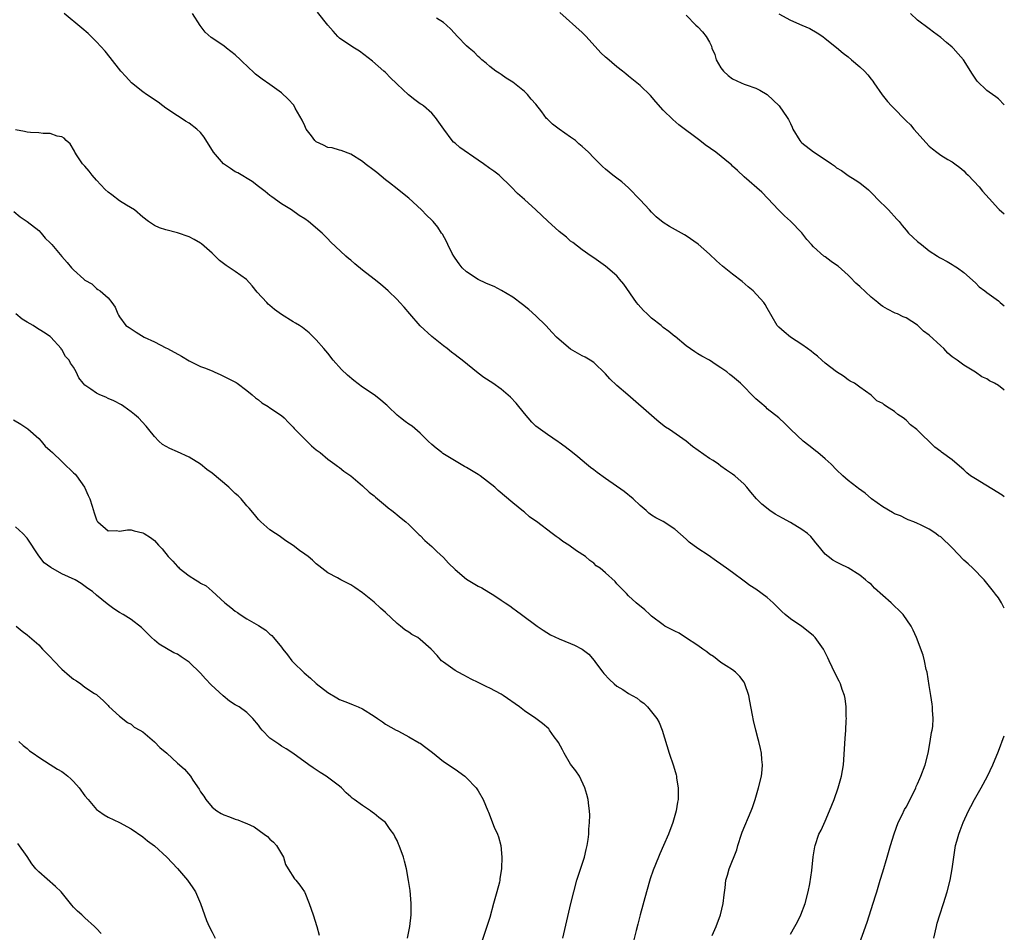
# Model space of a CAD drawing. Units: inches. Extents: x 2619000 to 2622000, y 1491000 to 1494000.
# Drawn here: x 2621830 to 2622000, y 1491580 to 1491738 of the extents above; entities that cross this region are included whole.
import ezdxf

# ---------------------------------------------------------------- set-up
doc = ezdxf.new("R2010")
doc.units = ezdxf.units.IN
doc.header["$MEASUREMENT"] = 0
doc.layers.add('LD26191491_10ft', color=83, linetype='Continuous')

msp = doc.modelspace()

# ---------------------------------------------------------------- linework, layer by layer
at = {"layer": 'LD26191491_10ft'}
for points, elevation in [([(2621963, 1491579.66), (2621963.8, 1491581), (2621964.21, 1491581.79), (2621964.82, 1491583), (2621965.57, 1491585), (2621966.09, 1491587), (2621966.36, 1491588.36), (2621966.71, 1491590.71), (2621966.96, 1491593.04), (2621967.22, 1491594.78), (2621967.27, 1491595), (2621967.94, 1491597), (2621968.3, 1491597.7), (2621969, 1491599.22), (2621969.78, 1491601), (2621970.55, 1491603), (2621971.28, 1491605), (2621971.85, 1491607), (2621972.17, 1491609), (2621972.47, 1491613.53), (2621972.58, 1491615), (2621972.67, 1491616.67), (2621972.68, 1491617), (2621972.66, 1491617.34), (2621972.64, 1491619), (2621972.45, 1491620.45), (2621972.35, 1491621), (2621971.96, 1491622.04), (2621971.65, 1491623), (2621971.44, 1491623.44), (2621970.76, 1491624.76), (2621969.73, 1491627), (2621969.48, 1491627.48), (2621968.75, 1491629), (2621967.29, 1491631), (2621967, 1491631.28), (2621966.06, 1491632.06), (2621965, 1491632.92), (2621963, 1491634.27), (2621962.1, 1491635), (2621961.52, 1491635.52), (2621961, 1491636.01), (2621960.02, 1491637), (2621959, 1491637.91), (2621957, 1491639.4), (2621956, 1491640), (2621955, 1491640.76), (2621953, 1491642.25), (2621951.97, 1491643), (2621951.39, 1491643.39), (2621951, 1491643.69), (2621950.22, 1491644.22), (2621948.77, 1491645.23), (2621947, 1491646.42), (2621945.5, 1491647.5), (2621945, 1491648), (2621943, 1491649.78), (2621941, 1491651.06), (2621939.71, 1491651.71), (2621939, 1491652.18), (2621938.54, 1491652.54), (2621938.04, 1491653), (2621937, 1491653.86), (2621935.79, 1491655), (2621934.25, 1491656.25), (2621931, 1491658.51), (2621929.59, 1491659.59), (2621929, 1491660), (2621928.45, 1491660.45), (2621927.72, 1491661), (2621926.25, 1491662.25), (2621925.29, 1491663), (2621924.03, 1491664.03), (2621923, 1491664.73), (2621922.86, 1491664.86), (2621921, 1491666.13), (2621919.77, 1491667), (2621919, 1491667.61), (2621918.29, 1491668.29), (2621917.63, 1491669), (2621917, 1491669.78), (2621915.59, 1491671.59), (2621914.62, 1491672.62), (2621913, 1491674.01), (2621911.56, 1491675), (2621910, 1491676), (2621909, 1491676.76), (2621906.21, 1491679), (2621905.52, 1491679.52), (2621905, 1491679.95), (2621904.39, 1491680.39), (2621903.64, 1491681), (2621903, 1491681.49), (2621901, 1491683.09), (2621899, 1491684.97), (2621897.19, 1491687), (2621896.2, 1491688.2), (2621895.44, 1491689), (2621895, 1491689.5), (2621893.46, 1491691), (2621893, 1491691.4), (2621892.13, 1491692.13), (2621891.04, 1491693), (2621889, 1491694.6), (2621887.67, 1491695.67), (2621887, 1491696.29), (2621886.59, 1491696.59), (2621886.1, 1491697), (2621883.47, 1491699.47), (2621883, 1491700.01), (2621882.49, 1491700.49), (2621882.03, 1491701), (2621879.64, 1491703), (2621879, 1491703.45), (2621878.06, 1491704.06), (2621876.71, 1491705), (2621875, 1491706.07), (2621873.29, 1491707.29), (2621873, 1491707.51), (2621872.19, 1491708.19), (2621871, 1491709.07), (2621869.91, 1491709.91), (2621867.42, 1491711.42), (2621867, 1491711.61), (2621866.15, 1491712.15), (2621864.95, 1491712.95), (2621863.24, 1491715), (2621861.59, 1491717.59), (2621861, 1491718.37), (2621860.33, 1491719), (2621859, 1491720.01), (2621858.37, 1491720.37), (2621857.45, 1491721), (2621857, 1491721.28), (2621855, 1491722.62), (2621854.46, 1491723), (2621853.64, 1491723.64), (2621853, 1491724.06), (2621852.47, 1491724.47), (2621851.64, 1491725), (2621851, 1491725.45), (2621849.05, 1491727), (2621848.09, 1491728.09), (2621847.23, 1491729), (2621845.38, 1491731.38), (2621844.47, 1491732.47), (2621843, 1491734.07), (2621841.53, 1491735.53), (2621840.46, 1491736.46), (2621837.4, 1491739)], 8930), ([(2621973.85, 1491575), (2621976.26, 1491581.74), (2621977, 1491583.95), (2621977.72, 1491586.28), (2621977.93, 1491587), (2621978.53, 1491589), (2621979, 1491590.46), (2621979.75, 1491593), (2621980.32, 1491595), (2621980.94, 1491597.06), (2621981.66, 1491599), (2621982.31, 1491600.31), (2621982.75, 1491601.25), (2621983, 1491601.67), (2621984.39, 1491604.39), (2621984.68, 1491605), (2621984.77, 1491605.23), (2621985, 1491605.69), (2621985.38, 1491606.62), (2621985.56, 1491607), (2621986.29, 1491609), (2621986.82, 1491611), (2621987.2, 1491613), (2621987.4, 1491614.6), (2621987.5, 1491615), (2621987.61, 1491615.61), (2621987.68, 1491617), (2621987.58, 1491618.42), (2621987.59, 1491619), (2621987.5, 1491619.5), (2621987.28, 1491621), (2621987, 1491622.68), (2621986.64, 1491625), (2621986.5, 1491625.5), (2621986.18, 1491627), (2621985.96, 1491627.96), (2621984.82, 1491631), (2621984.26, 1491632.26), (2621983.91, 1491633), (2621982.53, 1491635), (2621981.73, 1491635.73), (2621981, 1491636.45), (2621980.7, 1491636.7), (2621980.43, 1491637), (2621979, 1491638.3), (2621977.55, 1491639.55), (2621977, 1491640.22), (2621976.52, 1491640.52), (2621975.99, 1491641), (2621975, 1491641.82), (2621973, 1491643.06), (2621971.68, 1491643.68), (2621971, 1491644.02), (2621970.37, 1491644.37), (2621969.51, 1491645), (2621969, 1491645.44), (2621967.73, 1491647), (2621967.42, 1491647.42), (2621967, 1491647.9), (2621966.51, 1491648.51), (2621965.95, 1491649), (2621965, 1491649.71), (2621963, 1491650.9), (2621961.64, 1491651.64), (2621960.37, 1491652.37), (2621959.45, 1491653), (2621958.09, 1491654.09), (2621957.16, 1491655), (2621956.14, 1491656.14), (2621955.47, 1491657), (2621955, 1491657.52), (2621953.39, 1491659), (2621953, 1491659.29), (2621951.97, 1491659.97), (2621951, 1491660.67), (2621950.57, 1491661), (2621949.64, 1491661.64), (2621949, 1491662.01), (2621946.08, 1491664.08), (2621945, 1491664.97), (2621942.08, 1491667), (2621941.43, 1491667.43), (2621940.3, 1491668.3), (2621939.43, 1491669), (2621934.88, 1491673), (2621933, 1491674.59), (2621931.77, 1491675.77), (2621931, 1491676.63), (2621929, 1491678.58), (2621928.35, 1491679), (2621927.51, 1491679.51), (2621927, 1491679.74), (2621925, 1491680.9), (2621923, 1491682.58), (2621922.58, 1491683), (2621921.81, 1491683.81), (2621920.71, 1491685), (2621919, 1491686.69), (2621917.78, 1491687.78), (2621916.66, 1491688.66), (2621915, 1491689.9), (2621913.06, 1491691.06), (2621911.75, 1491691.75), (2621911, 1491692.01), (2621910.35, 1491692.35), (2621909, 1491692.95), (2621907, 1491694.3), (2621906.24, 1491695), (2621905.69, 1491695.69), (2621905, 1491696.65), (2621904.78, 1491697), (2621904.52, 1491697.48), (2621903.76, 1491699), (2621903.55, 1491699.55), (2621902.82, 1491700.82), (2621902.68, 1491701), (2621902.01, 1491702.01), (2621901.21, 1491703), (2621901, 1491703.22), (2621900.08, 1491704.08), (2621899.22, 1491705), (2621897, 1491707.03), (2621895.89, 1491707.89), (2621895, 1491708.64), (2621893.67, 1491709.67), (2621893, 1491710.23), (2621891.46, 1491711.46), (2621891, 1491711.85), (2621889.46, 1491713), (2621889, 1491713.36), (2621887, 1491714.63), (2621885.29, 1491715.29), (2621885, 1491715.35), (2621883.77, 1491715.77), (2621883, 1491715.81), (2621882.23, 1491716.23), (2621881, 1491716.77), (2621880.88, 1491716.88), (2621880.77, 1491717), (2621880.15, 1491717.85), (2621879.28, 1491719), (2621879, 1491719.56), (2621878.54, 1491720.54), (2621877.37, 1491722.63), (2621877.13, 1491723.13), (2621876.17, 1491724.17), (2621875, 1491725.25), (2621873, 1491726.69), (2621871.62, 1491727.62), (2621870.51, 1491728.51), (2621869.98, 1491729), (2621869.45, 1491729.45), (2621867.89, 1491731), (2621867, 1491731.84), (2621865.5, 1491733), (2621865, 1491733.37), (2621862.83, 1491734.83), (2621861.78, 1491735.78), (2621860.9, 1491736.9), (2621859.58, 1491739)], 8940), ([(2622000, 1491636.11), (2621999.54, 1491637), (2621999, 1491637.85), (2621998.49, 1491638.49), (2621998.13, 1491639), (2621996.52, 1491641), (2621994.58, 1491643), (2621993.76, 1491643.76), (2621993, 1491644.42), (2621991, 1491646.51), (2621989, 1491648.41), (2621988.63, 1491648.63), (2621988.16, 1491649), (2621987, 1491649.77), (2621985.49, 1491650.51), (2621985, 1491650.73), (2621984.38, 1491651), (2621983.4, 1491651.4), (2621983, 1491651.54), (2621982.04, 1491652.04), (2621981, 1491652.43), (2621980.67, 1491652.67), (2621979, 1491653.6), (2621977.02, 1491655), (2621975.96, 1491655.96), (2621974.8, 1491656.8), (2621974.51, 1491657), (2621973, 1491658.2), (2621972.05, 1491659), (2621971, 1491660.02), (2621970.07, 1491661), (2621969, 1491661.95), (2621967.77, 1491663), (2621967.33, 1491663.33), (2621967, 1491663.61), (2621966.21, 1491664.21), (2621965.24, 1491665), (2621963.08, 1491667), (2621962.03, 1491668.03), (2621961, 1491669), (2621959, 1491670.6), (2621958.8, 1491670.8), (2621957.71, 1491671.71), (2621957, 1491672.32), (2621956.33, 1491673), (2621955, 1491674.39), (2621954.38, 1491675), (2621953, 1491676.18), (2621952.52, 1491676.52), (2621951.99, 1491677), (2621951, 1491677.7), (2621950.17, 1491678.17), (2621949, 1491678.98), (2621947.67, 1491679.67), (2621947, 1491680.11), (2621946.45, 1491680.45), (2621945, 1491681.51), (2621943.07, 1491683.07), (2621943, 1491683.12), (2621942, 1491683.99), (2621941, 1491684.68), (2621940.63, 1491685), (2621939, 1491686.29), (2621938.25, 1491687), (2621937.62, 1491687.62), (2621936.65, 1491688.65), (2621936.37, 1491689), (2621934.18, 1491692.18), (2621933.46, 1491693), (2621933.27, 1491693.27), (2621933, 1491693.58), (2621931, 1491695.29), (2621929, 1491696.72), (2621928.54, 1491697), (2621927, 1491698.12), (2621925.35, 1491699.35), (2621925, 1491699.6), (2621924.29, 1491700.29), (2621923, 1491701.24), (2621921.04, 1491703.04), (2621920.04, 1491704.04), (2621919, 1491705.04), (2621917, 1491706.82), (2621915.83, 1491707.83), (2621914.72, 1491709), (2621912.65, 1491711), (2621911.71, 1491711.71), (2621911, 1491712.18), (2621909.93, 1491713), (2621909, 1491713.6), (2621905.81, 1491715.81), (2621905, 1491716.55), (2621904.75, 1491716.75), (2621904.53, 1491717), (2621903.05, 1491719), (2621902.21, 1491720.21), (2621901.63, 1491721), (2621901, 1491721.72), (2621899.55, 1491723), (2621899.23, 1491723.23), (2621899, 1491723.37), (2621898.04, 1491724.04), (2621896.94, 1491724.94), (2621895, 1491726.78), (2621894.87, 1491726.87), (2621893.84, 1491727.84), (2621893, 1491728.77), (2621892.71, 1491729), (2621890.72, 1491730.72), (2621888.49, 1491732.49), (2621887.59, 1491733), (2621887, 1491733.38), (2621885, 1491734.75), (2621884.73, 1491735), (2621883.91, 1491735.91), (2621883, 1491736.95), (2621881.23, 1491739.23)], 8950), ([(2622000, 1491655.37), (2621999.62, 1491655.62), (2621995, 1491658.45), (2621994.17, 1491659), (2621993.52, 1491659.53), (2621993, 1491660), (2621991.83, 1491661), (2621991, 1491661.73), (2621989.11, 1491663.11), (2621989, 1491663.22), (2621987.96, 1491663.96), (2621984.85, 1491667), (2621983.8, 1491667.8), (2621983, 1491668.61), (2621982.53, 1491669), (2621981.6, 1491669.6), (2621981, 1491670.12), (2621979.65, 1491671), (2621979.25, 1491671.25), (2621979, 1491671.49), (2621977.98, 1491671.98), (2621977, 1491672.95), (2621975, 1491674.32), (2621974.07, 1491675), (2621973.37, 1491675.37), (2621973, 1491675.61), (2621972.21, 1491676.21), (2621971, 1491676.99), (2621969, 1491678.51), (2621968.44, 1491679), (2621967.71, 1491679.71), (2621967, 1491680.19), (2621966.58, 1491680.58), (2621965.96, 1491681), (2621965, 1491681.74), (2621963.03, 1491683), (2621961.92, 1491683.92), (2621961, 1491684.71), (2621960.7, 1491685), (2621959, 1491687.98), (2621958.65, 1491688.65), (2621958.42, 1491689), (2621956.57, 1491691), (2621955.71, 1491691.71), (2621954.64, 1491692.64), (2621953, 1491693.91), (2621951.28, 1491695.28), (2621950.21, 1491696.21), (2621949, 1491697.37), (2621947.07, 1491699.07), (2621945, 1491700.49), (2621944.67, 1491700.67), (2621944.17, 1491701), (2621942.11, 1491702.11), (2621941, 1491702.85), (2621939.81, 1491703.81), (2621939, 1491704.59), (2621938.61, 1491705), (2621937, 1491706.74), (2621935, 1491708.84), (2621933.85, 1491709.85), (2621933, 1491710.5), (2621932.31, 1491711), (2621931, 1491712.06), (2621930.51, 1491712.51), (2621930.06, 1491713), (2621929, 1491714.03), (2621928.11, 1491715), (2621927, 1491715.99), (2621926.44, 1491716.44), (2621925.81, 1491717), (2621925, 1491717.61), (2621923, 1491718.99), (2621921.84, 1491719.84), (2621921, 1491720.7), (2621920.84, 1491720.84), (2621920, 1491722), (2621919, 1491723.29), (2621918.18, 1491724.18), (2621917.53, 1491725), (2621917, 1491725.51), (2621915, 1491727.08), (2621913.82, 1491727.82), (2621913, 1491728.42), (2621912.64, 1491728.64), (2621912.08, 1491729), (2621911, 1491729.83), (2621910.38, 1491730.38), (2621909.63, 1491731), (2621909.31, 1491731.31), (2621909, 1491731.56), (2621908.3, 1491732.3), (2621907.43, 1491733), (2621907, 1491733.38), (2621905.42, 1491735), (2621904.27, 1491736.27), (2621903.55, 1491737), (2621903, 1491737.44), (2621901.81, 1491738.19)], 8960), ([(2622000, 1491673.82), (2621999.89, 1491673.89), (2621999, 1491674.63), (2621998.33, 1491675), (2621997.43, 1491675.43), (2621997, 1491675.75), (2621996.13, 1491676.13), (2621995, 1491676.93), (2621993, 1491678.12), (2621991.85, 1491679), (2621991.34, 1491679.34), (2621991, 1491679.6), (2621990.23, 1491680.23), (2621989.52, 1491681), (2621989, 1491681.46), (2621987, 1491683.32), (2621986.02, 1491684.02), (2621985, 1491685.05), (2621983, 1491686.32), (2621982.52, 1491686.52), (2621981.52, 1491687), (2621981.15, 1491687.15), (2621979.81, 1491687.81), (2621979, 1491688.29), (2621978.58, 1491688.58), (2621978.1, 1491689), (2621977, 1491689.88), (2621975, 1491691.75), (2621974.34, 1491692.34), (2621973.35, 1491693.35), (2621973, 1491693.72), (2621971.24, 1491695.24), (2621971, 1491695.47), (2621970.06, 1491696.06), (2621969, 1491696.86), (2621968.79, 1491697), (2621967, 1491698.6), (2621966.67, 1491699), (2621965.87, 1491699.87), (2621965, 1491701.05), (2621963, 1491703.08), (2621961.98, 1491703.98), (2621960.96, 1491705), (2621959.12, 1491707), (2621958.08, 1491708.08), (2621955, 1491710.74), (2621953.85, 1491711.85), (2621953, 1491712.59), (2621952.8, 1491712.8), (2621952.58, 1491713), (2621950.08, 1491715), (2621948.26, 1491716.26), (2621947.33, 1491717), (2621943.72, 1491719.72), (2621942.67, 1491720.67), (2621941, 1491722.29), (2621939.71, 1491723.71), (2621938.8, 1491724.8), (2621937, 1491726.56), (2621935, 1491728.17), (2621934.57, 1491728.57), (2621933.97, 1491729), (2621933, 1491729.76), (2621931.24, 1491731.24), (2621931, 1491731.45), (2621930.21, 1491732.21), (2621927.67, 1491735), (2621927, 1491735.7), (2621923.14, 1491739.14)], 8970), ([(2621945, 1491738.71), (2621946.64, 1491737), (2621947, 1491736.67), (2621947.81, 1491735.81), (2621948.43, 1491735), (2621949, 1491734.03), (2621949.35, 1491733.35), (2621949.43, 1491733), (2621949.92, 1491731.92), (2621950.17, 1491731), (2621951, 1491729.59), (2621951.43, 1491729), (2621952.25, 1491728.25), (2621953, 1491727.71), (2621954.51, 1491727), (2621955, 1491726.79), (2621955.34, 1491726.66), (2621957, 1491726.08), (2621957.74, 1491725.74), (2621959, 1491724.98), (2621961.05, 1491723), (2621962.45, 1491721), (2621962.66, 1491720.66), (2621963, 1491719.95), (2621963.33, 1491719.33), (2621963.45, 1491719), (2621964.64, 1491717), (2621964.81, 1491716.81), (2621965, 1491716.63), (2621967, 1491715.04), (2621969, 1491713.74), (2621970.1, 1491713), (2621970.62, 1491712.62), (2621971, 1491712.31), (2621971.82, 1491711.82), (2621973, 1491710.96), (2621974.23, 1491710.23), (2621975, 1491709.67), (2621976.5, 1491708.5), (2621977.52, 1491707.52), (2621977.97, 1491707), (2621979.96, 1491705), (2621981.43, 1491703.43), (2621981.83, 1491703), (2621982.33, 1491702.33), (2621983, 1491701.49), (2621983.43, 1491701), (2621984.23, 1491700.23), (2621985, 1491699.54), (2621985.66, 1491699), (2621987, 1491697.95), (2621988.45, 1491697), (2621988.79, 1491696.79), (2621989, 1491696.63), (2621990.09, 1491696.09), (2621991, 1491695.56), (2621991.33, 1491695.33), (2621991.88, 1491695), (2621993, 1491694.2), (2621995, 1491692.36), (2621995.68, 1491691.68), (2621996.62, 1491691), (2621997, 1491690.74), (2621999, 1491689.28), (2621999.31, 1491689), (2622000, 1491688.43)], 8980), ([(2621961, 1491738.95), (2621963, 1491737.83), (2621965, 1491737), (2621966.37, 1491736.37), (2621967.64, 1491735.64), (2621968.6, 1491735), (2621969, 1491734.69), (2621971, 1491733.11), (2621972.15, 1491732.15), (2621973, 1491731.49), (2621973.59, 1491731), (2621975, 1491729.78), (2621975.8, 1491729), (2621976.37, 1491728.37), (2621977, 1491727.6), (2621977.26, 1491727.26), (2621977.41, 1491727), (2621978.89, 1491724.89), (2621979.79, 1491723.79), (2621980.5, 1491723), (2621981, 1491722.47), (2621982.72, 1491720.73), (2621983, 1491720.42), (2621983.75, 1491719.75), (2621984.33, 1491719), (2621987, 1491716.06), (2621987.6, 1491715.6), (2621988.32, 1491715), (2621989, 1491714.48), (2621990.26, 1491713.74), (2621991, 1491713.33), (2621991.47, 1491713), (2621992.33, 1491712.33), (2621993, 1491711.77), (2621993.37, 1491711.37), (2621993.75, 1491711), (2621995.63, 1491709), (2621996.25, 1491708.25), (2621997.39, 1491707), (2621999, 1491705.18), (2621999.09, 1491705.09), (2622000, 1491704.33)], 8990), ([(2622000, 1491723.21), (2621999, 1491724.2), (2621998.55, 1491724.55), (2621997.37, 1491725.37), (2621997, 1491725.69), (2621995.3, 1491727.3), (2621994.48, 1491728.48), (2621992.94, 1491731), (2621992.02, 1491732.02), (2621991.18, 1491733), (2621991, 1491733.17), (2621989.98, 1491733.98), (2621989, 1491734.85), (2621987.77, 1491735.77), (2621987, 1491736.31), (2621985, 1491737.85), (2621983.78, 1491739)], 9000), ([(2621949.47, 1491579.47), (2621950.17, 1491581), (2621950.92, 1491583), (2621951.39, 1491585), (2621951.54, 1491586.46), (2621951.71, 1491587.71), (2621951.85, 1491589), (2621952.12, 1491589.88), (2621952.41, 1491591), (2621953.72, 1491594.28), (2621953.9, 1491595), (2621954.56, 1491597), (2621954.68, 1491597.32), (2621956.23, 1491601), (2621956.43, 1491601.57), (2621956.92, 1491603), (2621957.5, 1491605), (2621957.98, 1491607), (2621958.13, 1491608.13), (2621958.2, 1491609), (2621958.09, 1491609.91), (2621958, 1491611), (2621957.82, 1491611.82), (2621957.52, 1491613), (2621957.43, 1491613.43), (2621957.02, 1491615), (2621956.65, 1491616.65), (2621956.43, 1491617.57), (2621955.99, 1491619.99), (2621955.79, 1491621), (2621955.15, 1491623), (2621955, 1491623.27), (2621954.27, 1491624.27), (2621953.49, 1491625), (2621953, 1491625.39), (2621951.92, 1491626.08), (2621951, 1491626.69), (2621949.73, 1491627.73), (2621949, 1491628.15), (2621948.55, 1491628.55), (2621947.87, 1491629), (2621947, 1491629.63), (2621944.88, 1491631), (2621943.77, 1491631.76), (2621943, 1491632.13), (2621941.31, 1491633), (2621941, 1491633.2), (2621939, 1491634.72), (2621938.67, 1491635), (2621937.8, 1491635.8), (2621936.35, 1491637), (2621935, 1491638.25), (2621934.64, 1491638.64), (2621933, 1491640.31), (2621932.68, 1491640.68), (2621931, 1491642.21), (2621930.08, 1491643), (2621929.44, 1491643.44), (2621929, 1491643.87), (2621928.33, 1491644.33), (2621927.58, 1491645), (2621926, 1491646), (2621924.66, 1491647), (2621923.65, 1491647.65), (2621923, 1491648.14), (2621922.47, 1491648.47), (2621921.83, 1491649), (2621919.09, 1491651.09), (2621919, 1491651.17), (2621917.9, 1491651.9), (2621917, 1491652.7), (2621916.82, 1491652.82), (2621915, 1491654.3), (2621912.47, 1491656.47), (2621911.87, 1491657), (2621909.35, 1491659), (2621909, 1491659.23), (2621907, 1491660.45), (2621906.63, 1491660.63), (2621902.88, 1491662.88), (2621902.7, 1491663), (2621901.75, 1491663.75), (2621901, 1491664.41), (2621900.36, 1491665), (2621899, 1491666.35), (2621897.57, 1491667.57), (2621897, 1491667.94), (2621896.4, 1491668.4), (2621895.57, 1491669), (2621895, 1491669.48), (2621893.44, 1491671), (2621893.21, 1491671.21), (2621893, 1491671.37), (2621892.14, 1491672.14), (2621891.03, 1491673), (2621889, 1491674.35), (2621887.5, 1491675.5), (2621886.38, 1491676.38), (2621885.39, 1491677.39), (2621883.93, 1491679), (2621883, 1491680.21), (2621882.3, 1491681), (2621881, 1491682.53), (2621879.75, 1491683.75), (2621878.63, 1491684.63), (2621878.1, 1491685), (2621877.43, 1491685.43), (2621877, 1491685.66), (2621875, 1491686.92), (2621873.78, 1491687.78), (2621873, 1491688.49), (2621872.71, 1491688.71), (2621872.43, 1491689), (2621870.79, 1491690.79), (2621869.89, 1491691.89), (2621868.94, 1491692.94), (2621867, 1491694.34), (2621865.41, 1491695.41), (2621864.28, 1491696.27), (2621863.51, 1491697), (2621863, 1491697.52), (2621861.15, 1491699.15), (2621861, 1491699.26), (2621859.9, 1491699.9), (2621859, 1491700.34), (2621857, 1491701.03), (2621855, 1491701.54), (2621853.88, 1491701.88), (2621853, 1491702.31), (2621852.01, 1491703), (2621851, 1491703.74), (2621849.55, 1491705), (2621848.2, 1491705.8), (2621847, 1491706.57), (2621845.64, 1491707.64), (2621845, 1491708.08), (2621844.51, 1491708.51), (2621843, 1491710.14), (2621842.24, 1491711), (2621841.72, 1491711.72), (2621841, 1491712.55), (2621840.57, 1491713), (2621839.66, 1491714.34), (2621839.23, 1491715), (2621839.18, 1491715.18), (2621838.43, 1491716.43), (2621837.73, 1491717), (2621837.41, 1491717.41), (2621837, 1491717.64), (2621836.22, 1491717.78), (2621835, 1491718.22), (2621833.75, 1491718.25), (2621833, 1491718.36), (2621831.6, 1491718.4), (2621831, 1491718.45), (2621830.55, 1491718.55), (2621829, 1491718.87)], 8920), ([(2621828.71, 1491704.71), (2621829.8, 1491703.8), (2621831, 1491703), (2621833, 1491701.42), (2621833.43, 1491701), (2621834.14, 1491700.14), (2621835, 1491699.3), (2621835.28, 1491699), (2621837, 1491696.95), (2621837.91, 1491695.91), (2621838.67, 1491695), (2621839, 1491694.65), (2621840.82, 1491693), (2621840.93, 1491692.93), (2621841, 1491692.84), (2621842.19, 1491692.19), (2621843, 1491691.39), (2621843.22, 1491691.22), (2621843.61, 1491691), (2621845, 1491689.8), (2621845.66, 1491689), (2621846.2, 1491688.2), (2621846.67, 1491687), (2621846.81, 1491686.81), (2621847, 1491686.51), (2621848.09, 1491685), (2621848.63, 1491684.63), (2621849.87, 1491683.87), (2621851.22, 1491683), (2621853, 1491682.18), (2621855, 1491681.16), (2621855.27, 1491681), (2621857.68, 1491679.68), (2621859, 1491678.91), (2621861, 1491677.92), (2621861.7, 1491677.7), (2621863, 1491677.14), (2621863.36, 1491677), (2621864.49, 1491676.49), (2621867.13, 1491675.13), (2621867.35, 1491675), (2621869, 1491673.76), (2621869.94, 1491673), (2621870.48, 1491672.48), (2621871, 1491672.12), (2621871.61, 1491671.61), (2621872.66, 1491671), (2621873, 1491670.78), (2621875, 1491669.43), (2621875.44, 1491669), (2621876.19, 1491668.19), (2621877, 1491667.43), (2621877.18, 1491667.18), (2621877.35, 1491667), (2621879, 1491665.31), (2621879.36, 1491665), (2621880.16, 1491664.16), (2621881, 1491663.51), (2621881.7, 1491663), (2621883, 1491661.87), (2621884.23, 1491661), (2621884.65, 1491660.65), (2621885, 1491660.44), (2621885.78, 1491659.78), (2621887, 1491658.96), (2621889, 1491657.25), (2621890.15, 1491656.15), (2621891, 1491655.52), (2621891.27, 1491655.27), (2621891.61, 1491655), (2621893, 1491653.84), (2621893.44, 1491653.44), (2621894.08, 1491653), (2621894.57, 1491652.57), (2621895, 1491652.24), (2621895.66, 1491651.66), (2621896.52, 1491651), (2621897, 1491650.56), (2621898.8, 1491648.8), (2621899, 1491648.64), (2621899.8, 1491647.8), (2621901, 1491646.75), (2621901.88, 1491645.88), (2621903, 1491644.84), (2621903.87, 1491643.87), (2621905, 1491642.76), (2621907, 1491641.12), (2621909, 1491639.88), (2621909.63, 1491639.63), (2621910.87, 1491638.87), (2621911.69, 1491638.31), (2621913, 1491637.49), (2621913.7, 1491637), (2621914.49, 1491636.49), (2621915, 1491636.1), (2621915.65, 1491635.65), (2621916.48, 1491635), (2621919.22, 1491633), (2621920.27, 1491632.27), (2621921.5, 1491631.5), (2621923, 1491630.8), (2621925, 1491629.98), (2621925.68, 1491629.68), (2621926.98, 1491628.98), (2621928.14, 1491628.14), (2621929.06, 1491627.06), (2621929.32, 1491626.68), (2621930.55, 1491625), (2621930.76, 1491624.76), (2621931.74, 1491623.74), (2621932.5, 1491623), (2621933, 1491622.57), (2621934.01, 1491622.01), (2621935, 1491621.34), (2621935.65, 1491621), (2621936.52, 1491620.52), (2621937, 1491620.07), (2621937.65, 1491619.65), (2621938.28, 1491619), (2621939, 1491618.17), (2621939.9, 1491617), (2621940.31, 1491616.31), (2621940.83, 1491615), (2621942.06, 1491611), (2621942.79, 1491608.79), (2621943.23, 1491607.23), (2621943.28, 1491607), (2621943.32, 1491606.68), (2621943.6, 1491605), (2621943.6, 1491603.6), (2621943.58, 1491603), (2621943.48, 1491602.52), (2621943.23, 1491601), (2621942.68, 1491599), (2621941.95, 1491597), (2621941.08, 1491595), (2621940.41, 1491593.59), (2621940.17, 1491593), (2621939.27, 1491590.73), (2621938.77, 1491589.23), (2621938.1, 1491587), (2621937.04, 1491583.04), (2621936.62, 1491581.38), (2621936.32, 1491580.32), (2621935.79, 1491578.21)], 8910), ([(2621923.63, 1491579), (2621925.04, 1491585), (2621925.53, 1491587), (2621926.09, 1491589), (2621927.4, 1491593), (2621927.7, 1491594.3), (2621927.88, 1491595), (2621928.04, 1491596.04), (2621928.14, 1491597), (2621928.14, 1491597.86), (2621928.24, 1491599), (2621928.29, 1491600.29), (2621928.25, 1491601), (2621928.12, 1491601.88), (2621928.02, 1491603), (2621927.82, 1491603.82), (2621927.48, 1491605), (2621926.51, 1491607), (2621925.92, 1491607.92), (2621925, 1491609.08), (2621923.87, 1491611), (2621923.6, 1491611.6), (2621922.87, 1491612.87), (2621922.77, 1491613), (2621922.15, 1491613.85), (2621921.36, 1491615), (2621921.21, 1491615.21), (2621920.15, 1491616.15), (2621919, 1491617.01), (2621917, 1491618.34), (2621916.16, 1491619), (2621913.35, 1491621), (2621913, 1491621.22), (2621911, 1491622.27), (2621910.48, 1491622.48), (2621909, 1491623.23), (2621907.8, 1491623.8), (2621906.51, 1491624.51), (2621905.54, 1491625), (2621905, 1491625.31), (2621903, 1491626.72), (2621902.68, 1491627), (2621901.89, 1491627.89), (2621900.89, 1491629), (2621899, 1491630.68), (2621898.55, 1491631), (2621897.55, 1491631.55), (2621897, 1491631.93), (2621896.31, 1491632.31), (2621895.58, 1491633), (2621895, 1491633.46), (2621893, 1491635.33), (2621892.09, 1491636.09), (2621891, 1491637.12), (2621889, 1491638.72), (2621887.65, 1491639.65), (2621887, 1491640.12), (2621886.4, 1491640.4), (2621885.26, 1491641), (2621884.65, 1491641.35), (2621883, 1491642.21), (2621881.42, 1491643.42), (2621881, 1491643.76), (2621880.37, 1491644.37), (2621879.58, 1491645), (2621879, 1491645.44), (2621878.09, 1491646.09), (2621877, 1491646.95), (2621875.75, 1491647.75), (2621874.58, 1491648.58), (2621873.93, 1491649), (2621873, 1491649.63), (2621871.42, 1491651), (2621871, 1491651.41), (2621870.31, 1491652.31), (2621869.41, 1491653.41), (2621869, 1491653.8), (2621867.99, 1491655), (2621867.5, 1491655.5), (2621867, 1491655.92), (2621866.43, 1491656.43), (2621865.86, 1491657), (2621863, 1491659.44), (2621862.08, 1491660.08), (2621861, 1491661), (2621859, 1491662.24), (2621857, 1491663.15), (2621855.7, 1491663.7), (2621854.43, 1491664.43), (2621853.77, 1491665), (2621853, 1491665.78), (2621852.04, 1491667), (2621851.56, 1491667.56), (2621850.23, 1491669), (2621849.58, 1491669.58), (2621849, 1491670.06), (2621847.74, 1491671), (2621847.29, 1491671.29), (2621845.98, 1491671.98), (2621845, 1491672.37), (2621844.58, 1491672.58), (2621843.56, 1491673), (2621843, 1491673.27), (2621841.99, 1491674.01), (2621841, 1491674.7), (2621840.7, 1491675), (2621839.96, 1491675.96), (2621839.48, 1491677), (2621839, 1491677.8), (2621838.49, 1491678.49), (2621838.26, 1491679), (2621837.64, 1491679.64), (2621837, 1491680.83), (2621836.91, 1491680.91), (2621836.86, 1491681), (2621835.12, 1491683), (2621835, 1491683.12), (2621833.85, 1491683.85), (2621832.61, 1491684.61), (2621832.04, 1491685), (2621831, 1491685.56), (2621830.11, 1491686.11), (2621829.02, 1491687.02)], 8900), ([(2621828.66, 1491668.66), (2621829.9, 1491667.9), (2621831.11, 1491667.11), (2621833, 1491665.43), (2621833.4, 1491665), (2621834.14, 1491664.14), (2621835, 1491663.38), (2621835.36, 1491663), (2621837, 1491661.44), (2621837.24, 1491661.24), (2621839, 1491659.52), (2621839.28, 1491659.28), (2621839.52, 1491659), (2621840.94, 1491657), (2621841.56, 1491655.56), (2621841.84, 1491655), (2621842.27, 1491653.73), (2621842.58, 1491652.58), (2621843, 1491651.39), (2621843.13, 1491651.13), (2621843.23, 1491651), (2621845, 1491649.47), (2621846.45, 1491649.55), (2621847, 1491649.44), (2621848.34, 1491649.66), (2621849, 1491649.62), (2621849.49, 1491649.49), (2621851, 1491649.15), (2621851.22, 1491649), (2621852.33, 1491648.33), (2621853, 1491647.78), (2621853.4, 1491647.4), (2621853.69, 1491647), (2621854.34, 1491646.34), (2621855.41, 1491645), (2621856.2, 1491644.2), (2621857, 1491643.31), (2621857.16, 1491643.16), (2621857.32, 1491643), (2621859, 1491641.71), (2621860.1, 1491641), (2621860.67, 1491640.67), (2621861, 1491640.44), (2621861.95, 1491639.95), (2621863.01, 1491639.01), (2621865.19, 1491637), (2621866.23, 1491636.23), (2621867, 1491635.56), (2621867.36, 1491635.36), (2621867.83, 1491635), (2621869, 1491634.26), (2621871, 1491633.07), (2621872.26, 1491632.26), (2621873, 1491631.56), (2621873.33, 1491631.33), (2621873.6, 1491631), (2621875, 1491629.34), (2621875.23, 1491629), (2621876.04, 1491628.04), (2621876.78, 1491627), (2621877, 1491626.77), (2621878.89, 1491624.89), (2621879.98, 1491623.98), (2621881, 1491623.07), (2621883, 1491621.5), (2621884.57, 1491620.57), (2621885, 1491620.27), (2621885.95, 1491619.95), (2621887, 1491619.51), (2621887.38, 1491619.38), (2621888.26, 1491619), (2621889, 1491618.65), (2621891, 1491617.37), (2621891.61, 1491617), (2621892.44, 1491616.44), (2621893, 1491616), (2621894.84, 1491615), (2621895, 1491614.89), (2621895.21, 1491614.79), (2621897, 1491613.84), (2621898.79, 1491612.79), (2621899, 1491612.7), (2621899.95, 1491611.95), (2621901.1, 1491611.1), (2621903, 1491609.57), (2621905, 1491608.25), (2621906.71, 1491607), (2621907, 1491606.75), (2621908.66, 1491605), (2621909, 1491604.47), (2621909.89, 1491603), (2621910.67, 1491601), (2621910.78, 1491600.78), (2621911.79, 1491598.21), (2621912.33, 1491597), (2621912.5, 1491596.5), (2621912.9, 1491595), (2621913.1, 1491593), (2621913.04, 1491591.04), (2621912.75, 1491589.25), (2621912.75, 1491589), (2621912.68, 1491588.68), (2621912.25, 1491587), (2621911.67, 1491585), (2621911, 1491582.58), (2621910.52, 1491581), (2621910.29, 1491580.29), (2621909.62, 1491578.38)], 8890), ([(2621896.78, 1491579), (2621897.19, 1491581), (2621897.41, 1491583), (2621897.44, 1491585), (2621897.24, 1491587.24), (2621896.97, 1491588.97), (2621896.6, 1491591), (2621896.29, 1491592.29), (2621896.07, 1491593), (2621895.35, 1491595), (2621895.24, 1491595.24), (2621895, 1491595.87), (2621894.6, 1491596.6), (2621894.4, 1491597), (2621893.8, 1491597.8), (2621893, 1491599.01), (2621891.84, 1491599.84), (2621891, 1491600.58), (2621890.73, 1491600.73), (2621890.38, 1491601), (2621889, 1491601.92), (2621887.58, 1491603), (2621887.23, 1491603.23), (2621887, 1491603.46), (2621886.17, 1491604.16), (2621885.35, 1491605), (2621885, 1491605.28), (2621882.74, 1491607), (2621881.65, 1491607.65), (2621880.45, 1491608.45), (2621879.72, 1491609), (2621876.97, 1491611), (2621875.77, 1491611.77), (2621875, 1491612.21), (2621874.53, 1491612.53), (2621873.84, 1491613), (2621873, 1491613.62), (2621871.62, 1491615), (2621871.34, 1491615.34), (2621871, 1491615.82), (2621870.02, 1491617), (2621869, 1491618.03), (2621867.65, 1491619), (2621867, 1491619.38), (2621866.02, 1491620.02), (2621864.89, 1491620.89), (2621862.8, 1491622.8), (2621861.86, 1491623.86), (2621861, 1491624.86), (2621859, 1491626.77), (2621857.65, 1491627.65), (2621857, 1491628.1), (2621856.38, 1491628.38), (2621853.86, 1491629.86), (2621853, 1491630.54), (2621852.5, 1491631), (2621851.74, 1491631.74), (2621850.75, 1491632.75), (2621849, 1491634.14), (2621847.6, 1491635), (2621847, 1491635.35), (2621845.99, 1491635.99), (2621844.84, 1491636.84), (2621843, 1491638.35), (2621842.31, 1491639), (2621841.51, 1491639.51), (2621840.33, 1491640.33), (2621839.31, 1491641), (2621837, 1491642.05), (2621835.1, 1491643.1), (2621833.92, 1491643.92), (2621833, 1491645.12), (2621831, 1491648.22), (2621830.24, 1491649), (2621829, 1491650.14)], 8880), ([(2621829.09, 1491633), (2621830.12, 1491632.12), (2621831, 1491631.49), (2621833, 1491629.74), (2621833.67, 1491629), (2621834.32, 1491628.32), (2621835, 1491627.68), (2621835.59, 1491627), (2621837, 1491625.56), (2621838.35, 1491624.35), (2621839, 1491623.81), (2621839.51, 1491623.51), (2621840.27, 1491623), (2621841, 1491622.43), (2621842.67, 1491621.33), (2621843, 1491621.13), (2621843.18, 1491621), (2621844.13, 1491620.13), (2621845, 1491619.23), (2621845.1, 1491619.1), (2621847, 1491617.37), (2621848.33, 1491616.33), (2621849, 1491616.03), (2621849.52, 1491615.52), (2621850.51, 1491615), (2621851, 1491614.68), (2621853, 1491612.98), (2621853.97, 1491611.97), (2621855.14, 1491611), (2621857, 1491609.29), (2621857.34, 1491609), (2621858.2, 1491608.2), (2621859.23, 1491607), (2621859.68, 1491606.32), (2621860.76, 1491604.76), (2621861, 1491604.32), (2621861.56, 1491603.56), (2621861.88, 1491603), (2621863, 1491601.68), (2621863.78, 1491601), (2621864.57, 1491600.57), (2621865, 1491600.31), (2621865.99, 1491599.99), (2621867, 1491599.59), (2621867.46, 1491599.46), (2621868.53, 1491599), (2621869, 1491598.83), (2621870.24, 1491598.24), (2621871.97, 1491597), (2621872.55, 1491596.55), (2621873, 1491596.13), (2621873.58, 1491595.58), (2621874.12, 1491595), (2621875, 1491593.58), (2621875.31, 1491593), (2621875.71, 1491591.71), (2621876.13, 1491591), (2621877.23, 1491589.23), (2621877.46, 1491589), (2621878.16, 1491588.16), (2621878.95, 1491587), (2621879, 1491586.9), (2621879.76, 1491585), (2621880.44, 1491583), (2621881.09, 1491581), (2621881.52, 1491579.52)], 8870), ([(2621987.81, 1491579), (2621988.26, 1491581), (2621988.41, 1491581.59), (2621988.83, 1491583), (2621989.49, 1491585), (2621990.11, 1491587), (2621990.62, 1491589), (2621990.99, 1491591), (2621991.26, 1491593), (2621991.58, 1491595), (2621991.78, 1491595.78), (2621992.12, 1491597), (2621992.38, 1491597.62), (2621992.88, 1491599), (2621993.81, 1491601), (2621994.21, 1491601.79), (2621994.86, 1491603), (2621996.01, 1491605), (2621997.09, 1491607), (2621998.01, 1491609), (2621999, 1491611.37), (2622000, 1491613.97)], 8950), ([(2621829.58, 1491613), (2621830.32, 1491612.32), (2621831, 1491611.83), (2621831.42, 1491611.42), (2621832.05, 1491611), (2621833, 1491610.32), (2621835, 1491609.03), (2621836.24, 1491608.24), (2621837, 1491607.81), (2621837.46, 1491607.46), (2621838.02, 1491607), (2621838.54, 1491606.54), (2621839, 1491606.08), (2621839.97, 1491605), (2621841, 1491603.61), (2621841.56, 1491603), (2621843, 1491601.24), (2621843.32, 1491601), (2621844.31, 1491600.31), (2621845, 1491599.91), (2621847, 1491598.97), (2621849, 1491597.88), (2621851, 1491596.5), (2621851.83, 1491595.83), (2621853, 1491594.98), (2621855.18, 1491593), (2621857.02, 1491591.02), (2621858.71, 1491589), (2621859.67, 1491587.67), (2621860.11, 1491587), (2621861.01, 1491585), (2621861.65, 1491583), (2621862.02, 1491582.02), (2621862.46, 1491581), (2621863, 1491580.04), (2621863.54, 1491579)], 8860), ([(2621843.79, 1491579.79), (2621843, 1491580.66), (2621842.85, 1491580.85), (2621842.66, 1491581), (2621841, 1491582.51), (2621840.43, 1491583), (2621839.68, 1491583.68), (2621839, 1491584.34), (2621838.7, 1491584.7), (2621836.87, 1491587), (2621835.92, 1491587.92), (2621833, 1491590.45), (2621832.51, 1491591), (2621831.83, 1491591.83), (2621831, 1491593.1), (2621829.38, 1491595.38)], 8850)]:
    msp.add_lwpolyline(points, dxfattribs=dict(at, elevation=elevation))

doc.saveas('drawing.dxf')
